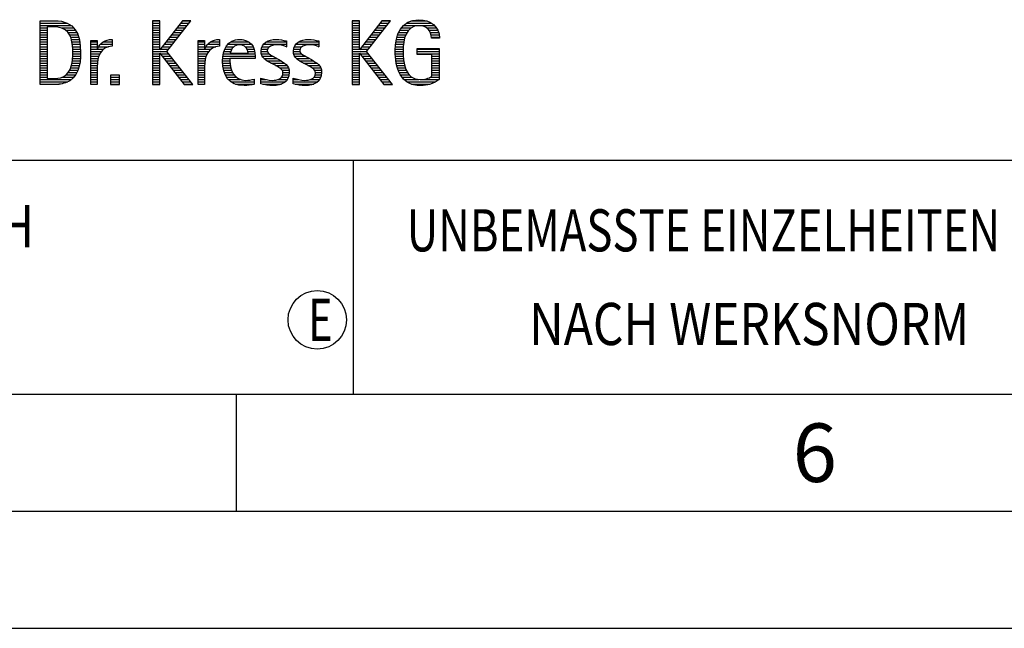
# Model space of a CAD drawing. Units: millimetres. Extents: x 0 to 420, y 0 to 297.
# Drawn here: x 251 to 293, y 0 to 26 of the extents above; entities that cross this region are included whole.
import ezdxf

# ---------------------------------------------------------------- set-up
doc = ezdxf.new("R2010")
doc.units = ezdxf.units.MM
doc.header["$LTSCALE"] = 23.1
doc.layers.add('607988816-000-00-ED1_FORMAT', color=7, linetype='CONTINUOUS')
doc.styles.get("Standard").update_dxf_attribs({"font": 'TXT.SHX', "width": 0.7})

# ---------------------------------------------------------------- blocks, each defined once
blk = doc.blocks.new('TITLEBLOCK_BL1', base_point=(315, 30))
at = {"layer": '607988816-000-00-ED1_FORMAT', "color": 7, "linetype": 'CONTINUOUS'}
blk.add_line((220, 20), (410, 20), dxfattribs=at)
at = {"layer": '607988816-000-00-ED1_FORMAT', "color": 3, "linetype": 'CONTINUOUS'}
blk.add_line((265, 20), (265, 10), dxfattribs=at)
at = {"layer": '607988816-000-00-ED1_FORMAT', "color": 2, "linetype": 'CONTINUOUS'}
for s, width, p in [('UNBEMASSTE EINZELHEITEN', 0.76087, (267.286, 16.1)), ('NACH WERKSNORM', 0.835034, (272.514, 12.1))]:
    blk.add_text(s, height=1.8, dxfattribs=dict(at, width=width)).set_placement(p)
blk = doc.blocks.new('FIRMENLOGO_BL3', base_point=(251.34, 30.061))
at = {"layer": '607988816-000-00-ED1_FORMAT', "color": 9, "linetype": 'CONTINUOUS'}
for p, q in [((251.618, 25.945), (252.393, 25.945)), ((251.618, 25.845), (252.792, 25.845)), ((251.618, 25.745), (252.95, 25.745)), ((256.734, 25.954), (256.426, 25.954)), ((256.426, 25.954), (256.426, 23.226)), ((256.426, 25.945), (256.734, 25.945)), ((256.426, 25.845), (256.734, 25.845)), ((256.426, 25.745), (256.734, 25.745)), ((256.734, 24.717), (256.734, 25.954)), ((257.699, 25.954), (256.742, 24.717)), ((257.039, 24.645), (258.059, 25.954)), ((257.537, 25.745), (257.896, 25.745)), ((257.615, 25.845), (257.974, 25.845)), ((257.692, 25.945), (258.052, 25.945)), ((258.059, 25.954), (257.699, 25.954)), ((265.264, 25.954), (264.956, 25.954)), ((264.956, 25.954), (264.956, 23.226)), ((264.956, 25.945), (265.264, 25.945)), ((264.956, 25.845), (265.264, 25.845)), ((264.956, 25.745), (265.264, 25.745)), ((265.264, 24.717), (265.264, 25.954)), ((266.229, 25.954), (265.272, 24.717)), ((265.569, 24.645), (266.589, 25.954)), ((266.067, 25.745), (266.425, 25.745)), ((266.145, 25.845), (266.503, 25.845)), ((266.222, 25.945), (266.581, 25.945)), ((266.589, 25.954), (266.229, 25.954)), ((267.145, 25.745), (268.484, 25.745)), ((267.268, 25.845), (268.36, 25.845)), ((267.467, 25.945), (268.15, 25.945)), ((251.618, 25.645), (251.926, 25.645)), ((251.618, 25.545), (251.926, 25.545)), ((251.618, 25.445), (251.926, 25.445)), ((251.618, 25.345), (251.926, 25.345)), ((252.524, 25.645), (253.057, 25.645)), ((252.713, 25.545), (253.134, 25.545)), ((252.814, 25.445), (253.194, 25.445)), ((252.879, 25.345), (253.235, 25.345)), ((256.426, 25.645), (256.734, 25.645)), ((256.426, 25.545), (256.734, 25.545)), ((256.426, 25.445), (256.734, 25.445)), ((256.426, 25.345), (256.734, 25.345)), ((257.228, 25.345), (257.584, 25.345)), ((257.305, 25.445), (257.662, 25.445)), ((257.383, 25.545), (257.74, 25.545)), ((257.46, 25.645), (257.818, 25.645)), ((264.956, 25.645), (265.264, 25.645)), ((264.956, 25.545), (265.264, 25.545)), ((264.956, 25.445), (265.264, 25.445)), ((264.956, 25.345), (265.264, 25.345)), ((265.758, 25.345), (266.114, 25.345)), ((265.835, 25.445), (266.192, 25.445)), ((265.913, 25.545), (266.27, 25.545)), ((265.99, 25.645), (266.348, 25.645)), ((266.9, 25.345), (267.244, 25.345)), ((266.939, 25.445), (267.292, 25.445)), ((266.991, 25.545), (267.364, 25.545)), ((267.058, 25.645), (267.478, 25.645)), ((268.14, 25.645), (268.564, 25.645)), ((268.241, 25.545), (268.618, 25.545)), ((268.297, 25.445), (268.654, 25.445)), ((268.328, 25.345), (268.677, 25.345)), ((251.618, 25.245), (251.926, 25.245)), ((251.618, 25.145), (251.926, 25.145)), ((251.618, 25.045), (251.926, 25.045)), ((251.618, 24.945), (251.926, 24.945)), ((251.618, 24.845), (251.926, 24.845)), ((252.925, 25.245), (253.269, 25.245)), ((252.956, 25.145), (253.296, 25.145)), ((252.978, 25.045), (253.314, 25.045)), ((252.995, 24.945), (253.329, 24.945)), ((253.004, 24.845), (253.339, 24.845)), ((253.789, 25.045), (254.057, 25.045)), ((253.789, 24.945), (254.057, 24.945)), ((253.789, 24.845), (254.057, 24.845)), ((254.117, 24.845), (254.542, 24.845)), ((254.19, 24.945), (254.694, 24.945)), ((254.303, 25.045), (254.694, 25.045)), ((254.6, 25.145), (254.694, 25.145)), ((256.426, 25.245), (256.734, 25.245)), ((256.426, 25.145), (256.734, 25.145)), ((256.426, 25.045), (256.734, 25.045)), ((256.426, 24.945), (256.734, 24.945)), ((256.426, 24.845), (256.734, 24.845)), ((256.841, 24.845), (257.194, 24.845)), ((256.919, 24.945), (257.272, 24.945)), ((256.996, 25.045), (257.35, 25.045)), ((257.073, 25.145), (257.428, 25.145)), ((257.151, 25.245), (257.506, 25.245)), ((258.38, 25.045), (258.648, 25.045)), ((258.38, 24.945), (258.648, 24.945)), ((258.38, 24.845), (258.648, 24.845)), ((258.708, 24.845), (259.133, 24.845)), ((258.781, 24.945), (259.285, 24.945)), ((258.895, 25.045), (259.285, 25.045)), ((259.191, 25.145), (259.285, 25.145)), ((259.562, 24.845), (259.897, 24.845)), ((259.635, 24.945), (260.652, 24.945)), ((259.756, 25.045), (260.537, 25.045)), ((260.056, 25.145), (260.249, 25.145)), ((260.38, 24.845), (260.718, 24.845)), ((261.096, 24.845), (261.421, 24.845)), ((261.158, 24.945), (262.149, 24.945)), ((261.269, 25.045), (262.149, 25.045)), ((261.582, 25.145), (261.824, 25.145)), ((262.133, 24.845), (262.149, 24.845)), ((262.48, 24.845), (262.806, 24.845)), ((262.542, 24.945), (263.532, 24.945)), ((262.653, 25.045), (263.532, 25.045)), ((262.966, 25.145), (263.208, 25.145)), ((263.516, 24.845), (263.532, 24.845)), ((264.956, 25.245), (265.264, 25.245)), ((264.956, 25.145), (265.264, 25.145)), ((264.956, 25.045), (265.264, 25.045)), ((264.956, 24.945), (265.264, 24.945)), ((264.956, 24.845), (265.264, 24.845)), ((265.371, 24.845), (265.724, 24.845)), ((265.448, 24.945), (265.802, 24.945)), ((265.526, 25.045), (265.88, 25.045)), ((265.603, 25.145), (265.958, 25.145)), ((265.68, 25.245), (266.036, 25.245)), ((266.802, 24.845), (267.138, 24.845)), ((266.812, 24.945), (267.145, 24.945)), ((266.822, 25.045), (267.161, 25.045)), ((266.844, 25.145), (267.178, 25.145)), ((266.866, 25.245), (267.208, 25.245)), ((268.338, 25.245), (268.685, 25.245)), ((251.618, 24.745), (251.926, 24.745)), ((251.618, 24.645), (251.926, 24.645)), ((251.618, 24.545), (251.926, 24.545)), ((251.618, 24.445), (251.926, 24.445)), ((253.01, 24.445), (253.345, 24.445)), ((253.011, 24.745), (253.344, 24.745)), ((253.013, 24.645), (253.348, 24.645)), ((253.013, 24.545), (253.348, 24.545)), ((253.789, 24.745), (254.057, 24.745)), ((253.789, 24.645), (254.234, 24.645)), ((253.789, 24.545), (254.172, 24.545)), ((253.789, 24.445), (254.128, 24.445)), ((254.065, 24.745), (254.33, 24.745)), ((256.426, 24.745), (256.734, 24.745)), ((256.426, 24.645), (257.039, 24.645)), ((256.426, 24.545), (256.734, 24.545)), ((256.426, 24.445), (256.734, 24.445)), ((256.742, 24.717), (256.734, 24.717)), ((256.734, 23.226), (256.734, 24.563)), ((256.734, 24.563), (256.742, 24.563)), ((256.742, 24.563), (257.778, 23.226)), ((256.756, 24.545), (257.117, 24.545)), ((256.764, 24.745), (257.116, 24.745)), ((256.833, 24.445), (257.195, 24.445)), ((258.142, 23.226), (257.039, 24.645)), ((258.38, 24.745), (258.648, 24.745)), ((258.38, 24.645), (258.825, 24.645)), ((258.38, 24.545), (258.763, 24.545)), ((258.38, 24.445), (258.72, 24.445)), ((258.656, 24.745), (258.921, 24.745)), ((259.434, 24.445), (260.811, 24.445)), ((259.451, 24.545), (260.805, 24.545)), ((259.475, 24.645), (259.769, 24.645)), ((259.51, 24.745), (259.814, 24.745)), ((260.461, 24.745), (260.763, 24.745)), ((260.496, 24.645), (260.791, 24.645)), ((261.062, 24.645), (261.336, 24.645)), ((261.069, 24.745), (261.341, 24.745)), ((261.073, 24.545), (261.401, 24.545)), ((261.11, 24.445), (261.557, 24.445)), ((262.446, 24.645), (262.72, 24.645)), ((262.453, 24.745), (262.725, 24.745)), ((262.457, 24.545), (262.785, 24.545)), ((262.494, 24.445), (262.941, 24.445)), ((264.956, 24.745), (265.264, 24.745)), ((264.956, 24.645), (265.569, 24.645)), ((264.956, 24.545), (265.264, 24.545)), ((264.956, 24.445), (265.264, 24.445)), ((265.272, 24.717), (265.264, 24.717)), ((265.264, 23.226), (265.264, 24.563)), ((265.264, 24.563), (265.272, 24.563)), ((265.272, 24.563), (266.308, 23.226)), ((265.286, 24.545), (265.647, 24.545)), ((265.294, 24.745), (265.646, 24.745)), ((265.363, 24.445), (265.725, 24.445)), ((266.672, 23.226), (265.569, 24.645)), ((266.795, 24.645), (267.131, 24.645)), ((266.797, 24.745), (267.132, 24.745)), ((266.8, 24.545), (267.134, 24.545)), ((266.805, 24.445), (267.139, 24.445)), ((267.74, 24.745), (268.673, 24.745)), ((267.74, 24.645), (268.673, 24.645)), ((267.74, 24.545), (268.673, 24.545)), ((268.364, 24.445), (268.673, 24.445)), ((251.618, 24.345), (251.926, 24.345)), ((251.618, 24.245), (251.926, 24.245)), ((251.618, 24.145), (251.926, 24.145)), ((251.618, 24.045), (251.926, 24.045)), ((252.957, 24.045), (253.295, 24.045)), ((252.98, 24.145), (253.316, 24.145)), ((252.994, 24.245), (253.329, 24.245)), ((253.005, 24.345), (253.339, 24.345)), ((253.789, 24.345), (254.097, 24.345)), ((253.789, 24.245), (254.076, 24.245)), ((253.789, 24.145), (254.065, 24.145)), ((253.789, 24.045), (254.058, 24.045)), ((256.426, 24.345), (256.734, 24.345)), ((256.426, 24.245), (256.734, 24.245)), ((256.426, 24.145), (256.734, 24.145)), ((256.426, 24.045), (256.734, 24.045)), ((256.911, 24.345), (257.272, 24.345)), ((256.989, 24.245), (257.35, 24.245)), ((257.066, 24.145), (257.428, 24.145)), ((257.144, 24.045), (257.506, 24.045)), ((258.38, 24.345), (258.689, 24.345)), ((258.38, 24.245), (258.667, 24.245)), ((258.38, 24.145), (258.656, 24.145)), ((258.38, 24.045), (258.649, 24.045)), ((259.42, 24.245), (259.728, 24.245)), ((259.422, 24.145), (259.733, 24.145)), ((259.424, 24.345), (259.728, 24.345)), ((259.431, 24.045), (259.745, 24.045)), ((261.182, 24.345), (261.736, 24.345)), ((261.308, 24.245), (261.904, 24.245)), ((261.485, 24.145), (262.061, 24.145)), ((261.673, 24.045), (262.167, 24.045)), ((262.566, 24.345), (263.12, 24.345)), ((262.692, 24.245), (263.288, 24.245)), ((262.869, 24.145), (263.445, 24.145)), ((263.056, 24.045), (263.551, 24.045)), ((264.956, 24.345), (265.264, 24.345)), ((264.956, 24.245), (265.264, 24.245)), ((264.956, 24.145), (265.264, 24.145)), ((264.956, 24.045), (265.264, 24.045)), ((265.441, 24.345), (265.802, 24.345)), ((265.518, 24.245), (265.88, 24.245)), ((265.596, 24.145), (265.958, 24.145)), ((265.673, 24.045), (266.036, 24.045)), ((266.811, 24.345), (267.148, 24.345)), ((266.826, 24.245), (267.158, 24.245)), ((266.84, 24.145), (267.177, 24.145)), ((266.862, 24.045), (267.197, 24.045)), ((268.364, 24.345), (268.673, 24.345)), ((268.364, 24.245), (268.673, 24.245)), ((268.364, 24.145), (268.673, 24.145)), ((268.364, 24.045), (268.673, 24.045)), ((251.618, 23.945), (251.926, 23.945)), ((251.618, 23.845), (251.926, 23.845)), ((251.618, 23.745), (251.926, 23.745)), ((251.618, 23.645), (251.926, 23.645)), ((252.729, 23.645), (253.14, 23.645)), ((252.822, 23.745), (253.194, 23.745)), ((252.884, 23.845), (253.237, 23.845)), ((252.926, 23.945), (253.272, 23.945)), ((253.789, 23.945), (254.057, 23.945)), ((253.789, 23.845), (254.057, 23.845)), ((253.789, 23.745), (254.057, 23.745)), ((253.789, 23.645), (254.057, 23.645)), ((255.018, 23.621), (254.623, 23.621)), ((254.623, 23.621), (254.623, 23.226)), ((255.018, 23.226), (255.018, 23.621)), ((256.426, 23.945), (256.734, 23.945)), ((256.426, 23.845), (256.734, 23.845)), ((256.426, 23.745), (256.734, 23.745)), ((256.426, 23.645), (256.734, 23.645)), ((257.221, 23.945), (257.583, 23.945)), ((257.299, 23.845), (257.661, 23.845)), ((257.376, 23.745), (257.739, 23.745)), ((257.454, 23.645), (257.817, 23.645)), ((258.38, 23.945), (258.648, 23.945)), ((258.38, 23.845), (258.648, 23.845)), ((258.38, 23.745), (258.648, 23.745)), ((258.38, 23.645), (258.648, 23.645)), ((259.443, 23.945), (259.764, 23.945)), ((259.463, 23.845), (259.796, 23.845)), ((259.493, 23.745), (259.842, 23.745)), ((259.533, 23.645), (259.907, 23.645)), ((261.852, 23.945), (262.23, 23.945)), ((261.956, 23.845), (262.258, 23.845)), ((261.99, 23.645), (262.258, 23.645)), ((261.993, 23.745), (262.266, 23.745)), ((263.236, 23.945), (263.614, 23.945)), ((263.341, 23.845), (263.643, 23.845)), ((263.375, 23.645), (263.642, 23.645)), ((263.378, 23.745), (263.65, 23.745)), ((264.956, 23.945), (265.264, 23.945)), ((264.956, 23.845), (265.264, 23.845)), ((264.956, 23.745), (265.264, 23.745)), ((264.956, 23.645), (265.264, 23.645)), ((265.751, 23.945), (266.113, 23.945)), ((265.828, 23.845), (266.191, 23.845)), ((265.906, 23.745), (266.269, 23.745)), ((265.983, 23.645), (266.347, 23.645)), ((266.887, 23.945), (267.229, 23.945)), ((266.922, 23.845), (267.266, 23.845)), ((266.961, 23.745), (267.317, 23.745)), ((267.016, 23.645), (267.39, 23.645)), ((268.364, 23.945), (268.673, 23.945)), ((268.364, 23.845), (268.673, 23.845)), ((268.364, 23.745), (268.673, 23.745)), ((268.364, 23.645), (268.673, 23.645)), ((251.618, 23.545), (251.926, 23.545)), ((251.618, 23.445), (252.964, 23.445)), ((251.618, 23.345), (252.801, 23.345)), ((251.618, 23.245), (252.437, 23.245)), ((252.561, 23.545), (253.066, 23.545)), ((253.789, 23.545), (254.057, 23.545)), ((253.789, 23.445), (254.057, 23.445)), ((253.789, 23.345), (254.057, 23.345)), ((253.789, 23.245), (254.057, 23.245)), ((254.623, 23.545), (255.018, 23.545)), ((254.623, 23.445), (255.018, 23.445)), ((254.623, 23.345), (255.018, 23.345)), ((254.623, 23.245), (255.018, 23.245)), ((254.623, 23.226), (255.018, 23.226)), ((256.426, 23.545), (256.734, 23.545)), ((256.426, 23.445), (256.734, 23.445)), ((256.426, 23.345), (256.734, 23.345)), ((256.426, 23.245), (256.734, 23.245)), ((256.426, 23.226), (256.734, 23.226)), ((257.531, 23.545), (257.894, 23.545)), ((257.609, 23.445), (257.972, 23.445)), ((257.686, 23.345), (258.05, 23.345)), ((257.764, 23.245), (258.128, 23.245)), ((257.778, 23.226), (258.142, 23.226)), ((258.38, 23.545), (258.648, 23.545)), ((258.38, 23.445), (258.648, 23.445)), ((258.38, 23.345), (258.648, 23.345)), ((258.38, 23.245), (258.648, 23.245)), ((259.587, 23.545), (260, 23.545)), ((259.663, 23.445), (260.173, 23.445)), ((259.774, 23.345), (260.768, 23.345)), ((259.963, 23.245), (260.768, 23.245)), ((260.708, 23.445), (260.768, 23.445)), ((261.053, 23.445), (261.263, 23.445)), ((261.053, 23.345), (262.1, 23.345)), ((261.117, 23.245), (261.932, 23.245)), ((261.793, 23.445), (262.187, 23.445)), ((261.941, 23.545), (262.234, 23.545)), ((262.437, 23.445), (262.647, 23.445)), ((262.437, 23.345), (263.484, 23.345)), ((262.502, 23.245), (263.316, 23.245)), ((263.177, 23.445), (263.571, 23.445)), ((263.325, 23.545), (263.618, 23.545)), ((264.956, 23.545), (265.264, 23.545)), ((264.956, 23.445), (265.264, 23.445)), ((264.956, 23.345), (265.264, 23.345)), ((264.956, 23.245), (265.264, 23.245)), ((264.956, 23.226), (265.264, 23.226)), ((266.061, 23.545), (266.424, 23.545)), ((266.139, 23.445), (266.502, 23.445)), ((266.216, 23.345), (266.58, 23.345)), ((266.294, 23.245), (266.657, 23.245)), ((266.308, 23.226), (266.672, 23.226)), ((267.083, 23.545), (267.499, 23.545)), ((267.17, 23.445), (267.798, 23.445)), ((267.294, 23.345), (268.522, 23.345)), ((267.496, 23.245), (268.275, 23.245)), ((267.932, 23.445), (268.673, 23.445)), ((268.3, 23.545), (268.673, 23.545))]:
    blk.add_line(p, q, dxfattribs=at)
for points, knots in [([(252.132, 23.226), (252.321, 23.226), (252.515, 23.238), (252.701, 23.301), (253.255, 23.49), (253.349, 24.08), (253.349, 24.598), (253.349, 25.385), (253.108, 25.954), (252.23, 25.954), (252.23, 25.954), (251.618, 25.954), (251.618, 25.954), (251.618, 25.954), (251.618, 23.226), (251.618, 23.226), (251.618, 23.226), (252.132, 23.226), (252.132, 23.226)], [0, 0, 0, 0, 1, 1, 1, 2, 2, 2, 3, 3, 3, 4, 4, 4, 5, 5, 5, 6, 6, 6, 6]), ([(251.926, 23.482), (251.926, 23.482), (251.926, 25.698), (251.926, 25.698), (251.926, 25.698), (252.1, 25.698), (252.1, 25.698), (252.254, 25.698), (252.404, 25.69), (252.547, 25.638), (252.974, 25.48), (253.014, 24.982), (253.014, 24.594), (253.014, 24.23), (252.978, 23.736), (252.598, 23.558), (252.456, 23.494), (252.29, 23.482), (252.135, 23.482), (252.135, 23.482), (251.926, 23.482), (251.926, 23.482)], [0, 0, 0, 0, 1, 1, 1, 2, 2, 2, 3, 3, 3, 4, 4, 4, 5, 5, 5, 6, 6, 6, 7, 7, 7, 7]), ([(268.364, 23.589), (268.246, 23.482), (268.017, 23.439), (267.862, 23.439), (267.209, 23.439), (267.13, 24.186), (267.13, 24.681), (267.13, 25.14), (267.245, 25.741), (267.815, 25.741), (268.139, 25.741), (268.341, 25.531), (268.341, 25.211), (268.341, 25.211), (268.688, 25.211), (268.688, 25.211), (268.688, 25.721), (268.294, 25.997), (267.811, 25.997), (267.043, 25.997), (266.795, 25.346), (266.795, 24.681), (266.795, 23.941), (266.996, 23.183), (267.886, 23.183), (268.139, 23.183), (268.471, 23.273), (268.673, 23.443), (268.673, 23.443), (268.673, 24.768), (268.673, 24.768), (268.673, 24.768), (267.74, 24.768), (267.74, 24.768), (267.74, 24.768), (267.74, 24.511), (267.74, 24.511), (267.74, 24.511), (268.364, 24.511), (268.364, 24.511), (268.364, 24.511), (268.364, 23.589), (268.364, 23.589)], [0, 0, 0, 0, 1, 1, 1, 2, 2, 2, 3, 3, 3, 4, 4, 4, 5, 5, 5, 6, 6, 6, 7, 7, 7, 8, 8, 8, 9, 9, 9, 10, 10, 10, 11, 11, 11, 12, 12, 12, 13, 13, 13, 14, 14, 14, 14]), ([(254.057, 23.226), (254.057, 23.226), (254.057, 24.005), (254.057, 24.005), (254.057, 24.413), (254.207, 24.863), (254.694, 24.863), (254.694, 24.863), (254.694, 25.151), (254.694, 25.151), (254.393, 25.151), (254.184, 25.017), (254.065, 24.745), (254.065, 24.745), (254.057, 24.745), (254.057, 24.745), (254.057, 24.745), (254.057, 25.108), (254.057, 25.108), (254.057, 25.108), (253.789, 25.108), (253.789, 25.108), (253.789, 25.108), (253.789, 23.226), (253.789, 23.226), (253.789, 23.226), (254.057, 23.226), (254.057, 23.226)], [0, 0, 0, 0, 1, 1, 1, 2, 2, 2, 3, 3, 3, 4, 4, 4, 5, 5, 5, 6, 6, 6, 7, 7, 7, 8, 8, 8, 9, 9, 9, 9]), ([(258.648, 23.226), (258.648, 23.226), (258.648, 24.005), (258.648, 24.005), (258.648, 24.413), (258.798, 24.863), (259.285, 24.863), (259.285, 24.863), (259.285, 25.151), (259.285, 25.151), (258.984, 25.151), (258.775, 25.017), (258.656, 24.745), (258.656, 24.745), (258.648, 24.745), (258.648, 24.745), (258.648, 24.745), (258.648, 25.108), (258.648, 25.108), (258.648, 25.108), (258.38, 25.108), (258.38, 25.108), (258.38, 25.108), (258.38, 23.226), (258.38, 23.226), (258.38, 23.226), (258.648, 23.226), (258.648, 23.226)], [0, 0, 0, 0, 1, 1, 1, 2, 2, 2, 3, 3, 3, 4, 4, 4, 5, 5, 5, 6, 6, 6, 7, 7, 7, 8, 8, 8, 9, 9, 9, 9]), ([(260.768, 23.459), (260.642, 23.427), (260.527, 23.407), (260.396, 23.407), (259.933, 23.407), (259.728, 23.823), (259.728, 24.235), (259.728, 24.235), (259.728, 24.345), (259.728, 24.345), (259.728, 24.345), (260.812, 24.345), (260.812, 24.345), (260.812, 24.345), (260.812, 24.436), (260.812, 24.436), (260.812, 24.855), (260.59, 25.151), (260.155, 25.151), (259.602, 25.151), (259.42, 24.721), (259.42, 24.23), (259.42, 23.617), (259.684, 23.183), (260.337, 23.183), (260.484, 23.183), (260.63, 23.194), (260.768, 23.238), (260.768, 23.238), (260.768, 23.459), (260.768, 23.459)], [0, 0, 0, 0, 1, 1, 1, 2, 2, 2, 3, 3, 3, 4, 4, 4, 5, 5, 5, 6, 6, 6, 7, 7, 7, 8, 8, 8, 9, 9, 9, 10, 10, 10, 10]), ([(259.748, 24.57), (259.791, 24.78), (259.918, 24.927), (260.143, 24.927), (260.349, 24.927), (260.504, 24.78), (260.504, 24.57), (260.504, 24.57), (259.748, 24.57), (259.748, 24.57)], [0, 0, 0, 0, 1, 1, 1, 2, 2, 2, 3, 3, 3, 3]), ([(261.053, 23.261), (261.223, 23.21), (261.393, 23.183), (261.567, 23.183), (261.942, 23.183), (262.266, 23.328), (262.266, 23.752), (262.266, 24.056), (262.061, 24.151), (261.828, 24.29), (261.828, 24.29), (261.67, 24.384), (261.67, 24.384), (261.559, 24.452), (261.329, 24.527), (261.329, 24.681), (261.329, 24.863), (261.563, 24.927), (261.709, 24.927), (261.852, 24.927), (262.01, 24.891), (262.149, 24.84), (262.149, 24.84), (262.149, 25.088), (262.149, 25.088), (262.002, 25.124), (261.859, 25.151), (261.705, 25.151), (261.381, 25.151), (261.061, 25.021), (261.061, 24.654), (261.061, 24.365), (261.266, 24.258), (261.488, 24.143), (261.488, 24.143), (261.658, 24.052), (261.658, 24.052), (261.796, 23.977), (261.998, 23.902), (261.998, 23.712), (261.998, 23.463), (261.741, 23.407), (261.539, 23.407), (261.369, 23.407), (261.21, 23.455), (261.053, 23.506), (261.053, 23.506), (261.053, 23.261), (261.053, 23.261)], [0, 0, 0, 0, 1, 1, 1, 2, 2, 2, 3, 3, 3, 4, 4, 4, 5, 5, 5, 6, 6, 6, 7, 7, 7, 8, 8, 8, 9, 9, 9, 10, 10, 10, 11, 11, 11, 12, 12, 12, 13, 13, 13, 14, 14, 14, 15, 15, 15, 16, 16, 16, 16]), ([(262.437, 23.261), (262.607, 23.21), (262.777, 23.183), (262.951, 23.183), (263.327, 23.183), (263.651, 23.328), (263.651, 23.752), (263.651, 24.056), (263.446, 24.151), (263.212, 24.29), (263.212, 24.29), (263.054, 24.384), (263.054, 24.384), (262.943, 24.452), (262.713, 24.527), (262.713, 24.681), (262.713, 24.863), (262.947, 24.927), (263.093, 24.927), (263.236, 24.927), (263.394, 24.891), (263.532, 24.84), (263.532, 24.84), (263.532, 25.088), (263.532, 25.088), (263.386, 25.124), (263.243, 25.151), (263.089, 25.151), (262.765, 25.151), (262.445, 25.021), (262.445, 24.654), (262.445, 24.365), (262.65, 24.258), (262.872, 24.143), (262.872, 24.143), (263.041, 24.052), (263.041, 24.052), (263.18, 23.977), (263.382, 23.902), (263.382, 23.712), (263.382, 23.463), (263.125, 23.407), (262.923, 23.407), (262.753, 23.407), (262.594, 23.455), (262.437, 23.506), (262.437, 23.506), (262.437, 23.261), (262.437, 23.261)], [0, 0, 0, 0, 1, 1, 1, 2, 2, 2, 3, 3, 3, 4, 4, 4, 5, 5, 5, 6, 6, 6, 7, 7, 7, 8, 8, 8, 9, 9, 9, 10, 10, 10, 11, 11, 11, 12, 12, 12, 13, 13, 13, 14, 14, 14, 15, 15, 15, 16, 16, 16, 16])]:
    blk.add_open_spline(points, degree=3, knots=knots, dxfattribs=at)
blk = doc.blocks.new('TITLEBLOCK_ELEMENTS_BL4', base_point=(242.969, 15))
at = {"layer": '607988816-000-00-ED1_FORMAT', "color": 3, "linetype": 'CONTINUOUS'}
blk.add_circle((263.464, 13.175), 1.25, dxfattribs=at)
at = {"layer": '607988816-000-00-ED1_FORMAT', "color": 2, "linetype": 'CONTINUOUS'}
for s, width, p in [('ALLGEMEINTOLERANZ ISO 2768-fH', 0.760263, (221.225, 16.275)), ('E', 0.714286, (263.082, 12.275))]:
    blk.add_text(s, height=1.8, dxfattribs=dict(at, width=width)).set_placement(p)

msp = doc.modelspace()

# ---------------------------------------------------------------- linework, layer by layer
at = {"layer": '607988816-000-00-ED1_FORMAT', "color": 7, "linetype": 'CONTINUOUS'}
msp.add_line((20, 10), (410, 10), dxfattribs=at)
at = {"layer": '607988816-000-00-ED1_FORMAT', "color": 3, "linetype": 'CONTINUOUS'}
for p, q in [((220, 10), (410, 10)), ((260, 10), (260, 5)), ((15, 5), (415, 5)), ((0, 0), (420, 0))]:
    msp.add_line(p, q, dxfattribs=at)

# ---------------------------------------------------------------- block references
for name, p in [('TITLEBLOCK_BL1', (315, 30)), ('FIRMENLOGO_BL3', (251.3398, 30.0614)), ('TITLEBLOCK_ELEMENTS_BL4', (242.9694, 15))]:
    msp.add_blockref(name, p, dxfattribs=at)

# ---------------------------------------------------------------- texts
at = {"layer": '607988816-000-00-ED1_FORMAT', "color": 2, "linetype": 'CONTINUOUS', "insert": (283.7798, 8.75), "char_height": 2.5, "width": 3.660714, "attachment_point": 1, "line_spacing_factor": 0.9}
msp.add_mtext('6', dxfattribs=at)

doc.saveas('drawing.dxf')
